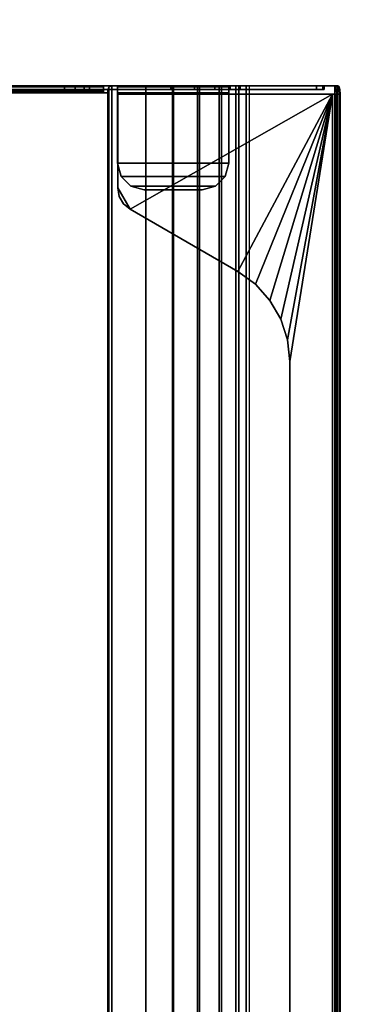
# Model space of a CAD drawing. Units: inches. Extents: x -27 to 135, y -6 to 126.
# Drawn here: x 6 to 10, y 35 to 44 of the extents above; entities that cross this region are included whole.
import ezdxf

# ---------------------------------------------------------------- set-up
doc = ezdxf.new("R2010")
doc.units = ezdxf.units.IN
doc.header["$MEASUREMENT"] = 0
doc.layers.add('ELEC-TROUGH', color=1, linetype='Continuous')
doc.layers.add('WKSURF-LAM', color=6, linetype='Continuous')

# ---------------------------------------------------------------- blocks, each defined once
blk = doc.blocks.new('GY1300_30_2T')
at = {"layer": 'ELEC-TROUGH', "invisible_edges": 15}
for points in [[(47.4882, -1.7613, 22.9783), (47.4882, -6.7681, 22.9783), (47.4882, -5.079, 24.9708), (47.4882, -4.4505, 24.9708)], [(47.4882, -5.079, 24.9708), (47.4882, -4.4505, 24.9708), (47.4882, -1.7613, 22.9783), (47.4882, -6.7681, 22.9783)], [(47.4882, -1.7614, 22.9783), (47.4882, -6.7682, 22.9783), (47.4882, -5.079, 24.9708), (47.4882, -4.4505, 24.9708)], [(47.4882, -5.079, 24.9708), (47.4882, -4.4505, 24.9708), (47.4882, -1.7614, 22.9783), (47.4882, -6.7682, 22.9783)], [(47.5216, -4.4505, 24.9708), (47.5216, -5.079, 24.9708), (47.5216, -6.7681, 22.9783), (47.5216, -1.7613, 22.9783)], [(47.5216, -6.7681, 22.9783), (47.5216, -1.7613, 22.9783), (47.5216, -4.4505, 24.9708), (47.5216, -5.079, 24.9708)], [(47.5216, -4.4505, 24.9708), (47.5216, -5.079, 24.9708), (47.5216, -6.7682, 22.9783), (47.5216, -1.7614, 22.9783)], [(47.5216, -6.7682, 22.9783), (47.5216, -1.7614, 22.9783), (47.5216, -4.4505, 24.9708), (47.5216, -5.079, 24.9708)], [(47.4882, -6.7682, 22.9783), (47.4882, -5.1845, 24.9942), (47.4882, -5.079, 24.9708), (47.4882, -6.7682, 22.9783)], [(47.4882, -6.7681, 22.9783), (47.4882, -5.1845, 24.9942), (47.4882, -5.079, 24.9708), (47.4882, -6.7681, 22.9783)], [(47.5216, -6.7682, 22.9783), (47.5216, -5.079, 24.9708), (47.5216, -5.1845, 24.9942), (47.5216, -6.7682, 22.9783)], [(47.5216, -6.7681, 22.9783), (47.5216, -5.079, 24.9708), (47.5216, -5.1845, 24.9942), (47.5216, -6.7681, 22.9783)], [(47.4882, -5.2703, 25.0599), (47.4882, -5.2703, 25.0599), (47.4882, -5.1845, 24.9942), (47.4882, -6.7682, 22.9783)], [(47.4882, -5.2703, 25.0599), (47.4882, -5.2703, 25.0599), (47.4882, -5.1845, 24.9942), (47.4882, -6.7681, 22.9783)], [(47.5216, -6.7682, 22.9783), (47.5216, -5.1845, 24.9942), (47.5216, -5.2703, 25.0599)], [(47.5216, -6.7681, 22.9783), (47.5216, -5.1845, 24.9942), (47.5216, -5.2703, 25.0599)], [(47.4882, -5.2703, 25.0599), (47.4882, -6.7682, 22.9783), (47.4882, -5.3204, 25.1557), (47.4882, -5.2703, 25.0599)], [(47.4882, -5.2703, 25.0599), (47.4882, -6.7681, 22.9783), (47.4882, -5.3203, 25.1557), (47.4882, -5.2703, 25.0599)], [(47.5216, -5.2703, 25.0599), (47.5216, -5.3204, 25.1557), (47.5216, -6.7682, 22.9783), (47.5216, -5.2703, 25.0599)], [(47.5216, -5.2703, 25.0599), (47.5216, -5.3203, 25.1557), (47.5216, -6.7681, 22.9783), (47.5216, -5.2703, 25.0599)], [(47.4882, -6.6591, 26.0747), (47.4882, -5.5883, 26.1519), (47.4882, -5.3203, 25.1557), (47.4882, -6.7681, 22.9783)], [(47.4882, -6.6591, 26.0747), (47.4882, -5.5883, 26.1519), (47.4882, -5.3204, 25.1557), (47.4882, -6.7682, 22.9783)], [(47.5216, -6.7681, 22.9783), (47.5216, -5.3203, 25.1557), (47.5216, -5.5883, 26.1519), (47.5216, -6.6591, 26.0747)], [(47.5216, -6.7682, 22.9783), (47.5216, -5.3204, 25.1557), (47.5216, -5.5883, 26.1519), (47.5216, -6.6591, 26.0747)], [(47.4429, -7.6547, 26.2768), (47.4429, -5.5919, 26.2768), (46.5399, -5.5919, 26.2768), (46.3353, -5.71, 26.2768)], [(46.3353, -5.71, 26.2768), (46.5399, -5.5919, 26.2768), (46.4591, -5.6062, 26.2768), (46.3881, -5.6472, 26.2768)], [(47.4429, -7.6547, 26.2768), (47.4429, -5.5919, 26.2768), (46.5399, -5.5919, 26.2768), (46.3353, -5.71, 26.2768)], [(46.3353, -5.71, 26.2768), (46.5399, -5.5919, 26.2768), (46.4591, -5.6061, 26.2768), (46.3881, -5.6472, 26.2768)], [(47.4429, -7.6547, 26.2768), (46.3353, -5.71, 26.2768), (45.7375, -6.7455, 26.2768), (47.4429, -7.6547, 26.2768)], [(47.4429, -7.6547, 26.2768), (46.3353, -5.71, 26.2768), (45.7375, -6.7454, 26.2768), (47.4429, -7.6547, 26.2768)], [(47.5216, -6.6591, 26.0747), (47.5216, -7.5008, 26.0747), (47.5216, -7.5768, 25.9754), (47.5216, -6.7682, 22.9783)], [(47.5216, -6.6591, 26.0747), (47.5216, -7.5008, 26.0747), (47.5216, -7.5768, 25.9754), (47.5216, -6.7681, 22.9783)], [(47.4429, -7.6547, 26.2768), (45.7375, -6.7454, 26.2768), (45.6146, -6.9146, 26.2768), (47.4429, -7.6547, 26.2768)], [(47.4429, -7.6547, 26.2768), (45.7375, -6.7455, 26.2768), (45.6146, -6.9146, 26.2768), (47.4429, -7.6547, 26.2768)], [(47.4429, -7.6547, 26.2768), (45.6146, -6.9146, 26.2768), (45.4593, -7.0545, 26.2768), (47.4429, -7.6547, 26.2768)], [(47.4429, -7.6547, 26.2768), (45.6146, -6.9146, 26.2768), (45.4593, -7.0544, 26.2768), (47.4429, -7.6547, 26.2768)], [(47.4429, -7.6547, 26.2768), (45.4593, -7.0544, 26.2768), (45.2782, -7.159, 26.2768), (47.4429, -7.6547, 26.2768)], [(47.4429, -7.6547, 26.2768), (45.4593, -7.0545, 26.2768), (45.2782, -7.159, 26.2768), (47.4429, -7.6547, 26.2768)], [(45.2782, -7.159, 26.2768), (45.0794, -7.2236, 26.2768), (47.4429, -7.6547, 26.2768), (45.2782, -7.159, 26.2768)], [(45.2782, -7.159, 26.2768), (45.0794, -7.2236, 26.2768), (47.4429, -7.6547, 26.2768), (45.2782, -7.159, 26.2768)], [(45.0794, -7.2236, 26.2768), (44.8715, -7.2455, 26.2768), (47.4429, -7.6547, 26.2768), (45.0794, -7.2236, 26.2768)], [(45.0794, -7.2236, 26.2768), (44.8715, -7.2454, 26.2768), (47.4429, -7.6547, 26.2768), (45.0794, -7.2236, 26.2768)]]:
    blk.add_3dface(points, dxfattribs=at)
at = {"layer": 'ELEC-TROUGH'}
for points in [[(47.4882, -1.7614, 22.9783), (47.4882, -1.8555, 22.7521), (47.4882, -6.674, 22.7521), (47.4882, -6.7682, 22.9783)], [(47.5216, -6.7682, 22.9783), (47.5216, -6.674, 22.7521), (47.5216, -1.8555, 22.7521), (47.5216, -1.7614, 22.9783)], [(47.4882, -1.8555, 22.7521), (47.4882, -2.0049, 22.5578), (47.4882, -6.5246, 22.5578), (47.4882, -6.674, 22.7521)], [(47.5216, -6.674, 22.7521), (47.5216, -6.5246, 22.5578), (47.5216, -2.0049, 22.5578), (47.5216, -1.8555, 22.7521)], [(47.4882, -6.33, 22.4088), (47.4882, -6.5246, 22.5578), (47.4882, -2.0049, 22.5578), (47.4882, -2.1995, 22.4088)], [(47.5216, -2.1995, 22.4088), (47.5216, -2.0049, 22.5578), (47.5216, -6.5246, 22.5578), (47.5216, -6.33, 22.4088)], [(47.4882, -2.1995, 22.4088), (47.4882, -2.4259, 22.3151), (47.4882, -6.1036, 22.3151), (47.4882, -6.33, 22.4088)], [(47.5216, -6.33, 22.4088), (47.5216, -6.1036, 22.3151), (47.5216, -2.4259, 22.3151), (47.5216, -2.1995, 22.4088)], [(47.4882, -2.4259, 22.3151), (47.4882, -2.6689, 22.2832), (47.4882, -5.8606, 22.2832), (47.4882, -6.1036, 22.3151)], [(47.5216, -6.1036, 22.3151), (47.5216, -5.8606, 22.2832), (47.5216, -2.6689, 22.2832), (47.5216, -2.4259, 22.3151)], [(47.4547, -5.4957, 22.1897), (47.4547, -3.0339, 22.1897), (12.0453, -3.0339, 22.1897), (12.0453, -5.4957, 22.1897)], [(47.4714, -5.4563, 22.2277), (47.4714, -3.0733, 22.2277), (47.4547, -3.0733, 22.2232), (47.4547, -5.4563, 22.2232)], [(47.4882, -5.4563, 22.1987), (47.4882, -3.0733, 22.1987), (47.4547, -3.0733, 22.1897), (47.4547, -5.4563, 22.1897)], [(47.4837, -5.4563, 22.2399), (47.4837, -3.0733, 22.2399), (47.4714, -3.0733, 22.2277), (47.4714, -5.4563, 22.2277)], [(47.4882, -5.4563, 22.2567), (47.4882, -3.0733, 22.2567), (47.4837, -3.0733, 22.2399), (47.4837, -5.4563, 22.2399)], [(47.4882, -5.4563, 22.2567), (47.5216, -5.4563, 22.2567), (47.5216, -3.0733, 22.2567), (47.4882, -3.0733, 22.2567)], [(47.5127, -5.4563, 22.2232), (47.5127, -3.0733, 22.2232), (47.4882, -3.0733, 22.1987), (47.4882, -5.4563, 22.1987)], [(47.5216, -5.4563, 22.2567), (47.5216, -3.0733, 22.2567), (47.5127, -3.0733, 22.2232), (47.5127, -5.4563, 22.2232)], [(47.5216, -5.4563, 22.2832), (47.5216, -5.4563, 22.2567), (47.5216, -3.0733, 22.2567), (47.5216, -3.0733, 22.2832)], [(47.5216, -4.4505, 24.9708), (47.4882, -4.4505, 24.9708), (47.4882, -5.079, 24.9708), (47.5216, -5.079, 24.9708)], [(47.5216, -5.079, 24.9708), (47.4882, -5.079, 24.9708), (47.4882, -5.1845, 24.9942), (47.5216, -5.1845, 24.9942)], [(47.5216, -5.1845, 24.9942), (47.4882, -5.1845, 24.9942), (47.4882, -5.2703, 25.0599), (47.5216, -5.2703, 25.0599)], [(47.5216, -5.2703, 25.0599), (47.4882, -5.2703, 25.0599), (47.4882, -5.3204, 25.1557), (47.5216, -5.3204, 25.1557)], [(47.4882, -5.5886, 26.1519), (47.5216, -5.5889, 26.1519), (47.5216, -5.3204, 25.1557), (47.4882, -5.3204, 25.1557)], [(47.4547, -5.4957, 22.1897), (47.4547, -5.4563, 22.1897), (47.4547, -5.4563, 22.2232), (47.4547, -5.4957, 22.2232)], [(47.4714, -5.4563, 22.2277), (47.4882, -5.4563, 22.1987), (47.4547, -5.4563, 22.1897), (47.4547, -5.4563, 22.2232)], [(47.4837, -5.4563, 22.2399), (47.5127, -5.4563, 22.2232), (47.4882, -5.4563, 22.1987), (47.4714, -5.4563, 22.2277)], [(47.4882, -5.4563, 22.2567), (47.5216, -5.4563, 22.2567), (47.5127, -5.4563, 22.2232), (47.4837, -5.4563, 22.2399)], [(47.5216, -5.4563, 22.2832), (47.4882, -5.4563, 22.2832), (47.4882, -5.4563, 22.2567), (47.5216, -5.4563, 22.2567)], [(47.5216, -5.8606, 22.2832), (47.4882, -5.8606, 22.2832), (47.4882, -5.4563, 22.2832), (47.5216, -5.4563, 22.2832)], [(47.5216, -5.535, 22.1897), (47.5101, -5.5072, 22.1897), (11.9899, -5.5072, 22.1897), (11.9783, -5.535, 22.1897)], [(47.5216, -5.535, 22.2232), (47.5101, -5.5072, 22.2232), (11.9899, -5.5072, 22.2232), (11.9783, -5.535, 22.2232)], [(47.5216, -5.8606, 22.1897), (47.5216, -5.535, 22.1897), (11.9783, -5.535, 22.1897), (11.9783, -5.8606, 22.1897)], [(11.9783, -5.535, 22.2232), (11.9783, -5.8606, 22.2232), (47.5216, -5.8606, 22.2232), (47.5216, -5.535, 22.2232)], [(12.0177, -5.4957, 22.1897), (11.9899, -5.5072, 22.1897), (47.5101, -5.5072, 22.1897), (47.4823, -5.4957, 22.1897)], [(47.5101, -5.5072, 22.2232), (47.4823, -5.4957, 22.2232), (12.0177, -5.4957, 22.2232), (11.9899, -5.5072, 22.2232)], [(47.4547, -5.4957, 22.2232), (47.4823, -5.4957, 22.2232), (47.4823, -5.4957, 22.1897), (47.4547, -5.4957, 22.1897)], [(47.5101, -5.5072, 22.1897), (47.4823, -5.4957, 22.1897), (47.4823, -5.4957, 22.2232), (47.5101, -5.5072, 22.2232)], [(47.5101, -5.5072, 22.2232), (47.5216, -5.535, 22.2232), (47.5216, -5.535, 22.1897), (47.5101, -5.5072, 22.1897)], [(47.5216, -5.8606, 22.2232), (47.5216, -5.8606, 22.1897), (47.5216, -5.535, 22.1897), (47.5216, -5.535, 22.2232)], [(47.4429, -7.6547, 26.2433), (47.4429, -5.5919, 26.2433), (46.5399, -5.5919, 26.2433), (46.3353, -5.71, 26.2433)], [(46.3353, -5.71, 26.2433), (46.5399, -5.5919, 26.2433), (46.4591, -5.6062, 26.2433), (46.3881, -5.6472, 26.2433)], [(46.3353, -5.71, 26.2768), (46.3353, -5.71, 26.2433), (46.3881, -5.6472, 26.2433), (46.3881, -5.6472, 26.2768)], [(46.3881, -5.6472, 26.2768), (46.3881, -5.6472, 26.2433), (46.4591, -5.6062, 26.2433), (46.4591, -5.6062, 26.2768)], [(46.4591, -5.6062, 26.2768), (46.4591, -5.6062, 26.2433), (46.5399, -5.5919, 26.2433), (46.5399, -5.5919, 26.2768)], [(47.4429, -5.5919, 26.2433), (47.4429, -5.5919, 26.2768), (46.5399, -5.5919, 26.2768), (46.5399, -5.5919, 26.2433)], [(46.5559, -5.7178, 26.2189), (46.5559, -5.7178, 26.1854), (46.6496, -5.6241, 26.1854), (46.6496, -5.6241, 26.2189)], [(46.5559, -5.7178, 26.1854), (46.6496, -5.6241, 26.1854), (46.6496, -6.6248, 26.1854), (46.5559, -6.5311, 26.1854)], [(46.5559, -6.5311, 26.2189), (46.6496, -6.6248, 26.2189), (46.6496, -5.6241, 26.2189), (46.5559, -5.7178, 26.2189)], [(46.6496, -5.6241, 26.2189), (46.6496, -5.6241, 26.1854), (46.7775, -5.5898, 26.1854), (46.7775, -5.5898, 26.2189)], [(46.7775, -5.5898, 26.1854), (46.7775, -6.6591, 26.1854), (46.6496, -6.6248, 26.1854), (46.6496, -5.6241, 26.1854)], [(46.7775, -5.5898, 26.2189), (46.6496, -5.6241, 26.2189), (46.6496, -6.6248, 26.2189), (46.7775, -6.6591, 26.2189)], [(47.4547, -6.6591, 26.1854), (47.4547, -5.5898, 26.1854), (46.7775, -5.5898, 26.1854), (46.7775, -6.6591, 26.1854)], [(46.7775, -5.5898, 26.1854), (46.7775, -5.5898, 26.2189), (47.4547, -5.5898, 26.2189), (47.4547, -5.5898, 26.1854)], [(47.4547, -5.5898, 26.2189), (46.7775, -5.5898, 26.2189), (46.7775, -6.6591, 26.2189), (47.4547, -6.6591, 26.2189)], [(47.4429, -7.6547, 26.2768), (47.4429, -7.6547, 26.2433), (47.4429, -5.5919, 26.2433), (47.4429, -5.5919, 26.2768)], [(47.4547, -6.6591, 26.1854), (47.4547, -5.5898, 26.1854), (47.4547, -5.5898, 26.2189), (47.4547, -6.6591, 26.2189)], [(47.4547, -5.5898, 26.1854), (47.4547, -5.5898, 26.2189), (47.4882, -5.5898, 26.2099), (47.4715, -5.5898, 26.1809)], [(47.4547, -5.5898, 26.2189), (47.4547, -6.6591, 26.2189), (47.4882, -6.6591, 26.2099), (47.4882, -5.5898, 26.2099)], [(47.4715, -5.5898, 26.1809), (47.4882, -5.5898, 26.2099), (47.5127, -5.5898, 26.1854), (47.4837, -5.5898, 26.1686)], [(47.4837, -5.5898, 26.1686), (47.5127, -5.5898, 26.1854), (47.5216, -5.5889, 26.1519), (47.4882, -5.5886, 26.1519)], [(47.4882, -5.5883, 26.1519), (47.4882, -6.6591, 26.0747), (47.4882, -6.6591, 26.1519), (47.4882, -5.5883, 26.1519)], [(47.4882, -6.6591, 26.1519), (47.5216, -6.6591, 26.1519), (47.5216, -5.5889, 26.1519), (47.4882, -5.5886, 26.1519)], [(47.4882, -5.5898, 26.2099), (47.4882, -6.6591, 26.2099), (47.5127, -6.6591, 26.1854), (47.5127, -5.5898, 26.1854)], [(47.5127, -5.5898, 26.1854), (47.5127, -6.6591, 26.1854), (47.5216, -6.6591, 26.1519), (47.5216, -5.5889, 26.1519)], [(47.5216, -6.6591, 26.1519), (47.5216, -6.6591, 26.0747), (47.5216, -5.5889, 26.1519), (47.5216, -6.6591, 26.1519)], [(45.7375, -6.7455, 26.2768), (45.7375, -6.7455, 26.2433), (46.3353, -5.71, 26.2433), (46.3353, -5.71, 26.2768)], [(47.4429, -7.6547, 26.2433), (46.3353, -5.71, 26.2433), (45.7375, -6.7455, 26.2433), (47.4429, -7.6547, 26.2433)], [(46.5216, -5.8457, 26.2189), (46.5216, -5.8457, 26.1854), (46.5559, -5.7178, 26.1854), (46.5559, -5.7178, 26.2189)], [(46.5559, -6.5311, 26.1854), (46.5216, -6.4032, 26.1854), (46.5216, -5.8457, 26.1854), (46.5559, -5.7178, 26.1854)], [(46.5559, -5.7178, 26.2189), (46.5216, -5.8457, 26.2189), (46.5216, -6.4032, 26.2189), (46.5559, -6.5311, 26.2189)], [(47.5216, -6.1191, 22.2572), (11.9783, -6.1191, 22.2572), (11.9783, -5.8606, 22.2232), (47.5216, -5.8606, 22.2232)], [(11.9783, -6.1277, 22.2248), (47.5216, -6.1277, 22.2248), (47.5216, -5.8606, 22.1897), (11.9783, -5.8606, 22.1897)], [(46.5216, -6.4032, 26.1854), (46.5216, -6.4032, 26.2189), (46.5216, -5.8457, 26.2189), (46.5216, -5.8457, 26.1854)], [(47.5216, -6.1036, 22.3151), (47.4882, -6.1036, 22.3151), (47.4882, -5.8606, 22.2832), (47.5216, -5.8606, 22.2832)], [(47.5216, -5.8606, 22.1897), (47.5216, -5.8606, 22.2232), (47.5216, -6.1191, 22.2572), (47.5216, -6.1277, 22.2248)], [(47.5216, -6.36, 22.3568), (11.9783, -6.36, 22.3568), (11.9783, -6.1191, 22.2572), (47.5216, -6.1191, 22.2572)], [(11.9783, -6.3767, 22.3278), (47.5216, -6.3767, 22.3278), (47.5216, -6.1277, 22.2248), (11.9783, -6.1277, 22.2248)], [(47.5216, -6.33, 22.4088), (47.4882, -6.33, 22.4088), (47.4882, -6.1036, 22.3151), (47.5216, -6.1036, 22.3151)], [(47.5216, -6.1277, 22.2248), (47.5216, -6.1191, 22.2572), (47.5216, -6.36, 22.3568), (47.5216, -6.3767, 22.3278)], [(47.5216, -6.5246, 22.5578), (47.4882, -6.5246, 22.5578), (47.4882, -6.33, 22.4088), (47.5216, -6.33, 22.4088)], [(47.5216, -6.567, 22.5153), (11.9783, -6.567, 22.5153), (11.9783, -6.36, 22.3568), (47.5216, -6.36, 22.3568)], [(11.9783, -6.5906, 22.4917), (47.5216, -6.5906, 22.4917), (47.5216, -6.3767, 22.3278), (11.9783, -6.3767, 22.3278)], [(46.5216, -6.4032, 26.2189), (46.5216, -6.4032, 26.1854), (46.5559, -6.5311, 26.1854), (46.5559, -6.5311, 26.2189)], [(47.5216, -6.3767, 22.3278), (47.5216, -6.36, 22.3568), (47.5216, -6.567, 22.5153), (47.5216, -6.5906, 22.4917)], [(46.5559, -6.5311, 26.2189), (46.5559, -6.5311, 26.1854), (46.6496, -6.6248, 26.1854), (46.6496, -6.6248, 26.2189)], [(47.5216, -6.674, 22.7521), (47.4882, -6.674, 22.7521), (47.4882, -6.5246, 22.5578), (47.5216, -6.5246, 22.5578)], [(47.5216, -6.7259, 22.722), (11.9783, -6.7259, 22.722), (11.9783, -6.567, 22.5153), (47.5216, -6.567, 22.5153)], [(11.9783, -6.7549, 22.7052), (47.5216, -6.7549, 22.7052), (47.5216, -6.5906, 22.4917), (11.9783, -6.5906, 22.4917)], [(46.6496, -6.6248, 26.2189), (46.6496, -6.6248, 26.1854), (46.7775, -6.6591, 26.1854), (46.7775, -6.6591, 26.2189)], [(47.5216, -6.5906, 22.4917), (47.5216, -6.567, 22.5153), (47.5216, -6.7259, 22.722), (47.5216, -6.7549, 22.7052)], [(46.7775, -6.6591, 26.2189), (46.7775, -6.6591, 26.1854), (47.4547, -6.6591, 26.1854), (47.4547, -6.6591, 26.2189)], [(47.4547, -6.6591, 26.1854), (47.4547, -6.6591, 26.2189), (47.4882, -6.6591, 26.2099), (47.4714, -6.6591, 26.1809)], [(47.4714, -6.6591, 26.1809), (47.4882, -6.6591, 26.2099), (47.5127, -6.6591, 26.1854), (47.4837, -6.6591, 26.1687)], [(47.4837, -6.6591, 26.1687), (47.5127, -6.6591, 26.1854), (47.5216, -6.6591, 26.1519), (47.4882, -6.6591, 26.1519)], [(47.4882, -7.5008, 26.0747), (47.5216, -7.5008, 26.0747), (47.5216, -6.6591, 26.0747), (47.4882, -6.6591, 26.0747)], [(47.4882, -6.6591, 26.1519), (47.4882, -6.6591, 26.0747), (47.5216, -6.6591, 26.0747), (47.5216, -6.6591, 26.1519)], [(47.4882, -6.7682, 22.9783), (47.4882, -7.5768, 25.9754), (47.4882, -7.5008, 26.0747), (47.4882, -6.6591, 26.0747)], [(47.5216, -6.7682, 22.9783), (47.4882, -6.7682, 22.9783), (47.4882, -6.674, 22.7521), (47.5216, -6.674, 22.7521)], [(47.5216, -6.8261, 22.9627), (11.9783, -6.8261, 22.9627), (11.9783, -6.7259, 22.722), (47.5216, -6.7259, 22.722)], [(11.9783, -6.8584, 22.954), (47.5216, -6.8584, 22.954), (47.5216, -6.7549, 22.7052), (11.9783, -6.7549, 22.7052)], [(45.6146, -6.9146, 26.2768), (45.6146, -6.9146, 26.2433), (45.7375, -6.7455, 26.2433), (45.7375, -6.7455, 26.2768)], [(47.4429, -7.6547, 26.2433), (45.7375, -6.7455, 26.2433), (45.6146, -6.9146, 26.2433), (47.4429, -7.6547, 26.2433)], [(47.4882, -6.7682, 22.9783), (47.5216, -6.7682, 22.9783), (47.5216, -7.5768, 25.9754), (47.4882, -7.5768, 25.9754)], [(47.5216, -6.7549, 22.7052), (47.5216, -6.7259, 22.722), (47.5216, -6.8261, 22.9627), (47.5216, -6.8584, 22.954)], [(11.9783, -6.8261, 22.9627), (47.5216, -6.8261, 22.9627), (47.5216, -7.676, 26.1127), (11.9783, -7.676, 26.1127)], [(47.5216, -6.8584, 22.954), (47.5216, -6.8261, 22.9627), (11.9783, -6.8261, 22.9627), (11.9783, -6.8584, 22.954)], [(11.9783, -6.8584, 22.954), (47.5216, -6.8584, 22.954), (47.5216, -7.7083, 26.104), (11.9783, -7.7083, 26.104)], [(47.5216, -7.676, 26.1127), (47.5216, -7.7083, 26.104), (47.5216, -6.8584, 22.954), (47.5216, -6.8261, 22.9627)], [(45.4593, -7.0545, 26.2768), (45.4593, -7.0545, 26.2433), (45.6146, -6.9146, 26.2433), (45.6146, -6.9146, 26.2768)], [(45.6146, -6.9146, 26.2433), (45.4593, -7.0545, 26.2433), (47.4429, -7.6547, 26.2433), (45.6146, -6.9146, 26.2433)], [(45.2782, -7.159, 26.2768), (45.2782, -7.159, 26.2433), (45.4593, -7.0545, 26.2433), (45.4593, -7.0545, 26.2768)], [(45.4593, -7.0545, 26.2433), (45.2782, -7.159, 26.2433), (47.4429, -7.6547, 26.2433), (45.4593, -7.0545, 26.2433)], [(45.0794, -7.2236, 26.2768), (45.0794, -7.2236, 26.2433), (45.2782, -7.159, 26.2433), (45.2782, -7.159, 26.2768)], [(45.2782, -7.159, 26.2433), (45.0794, -7.2236, 26.2433), (47.4429, -7.6547, 26.2433), (45.2782, -7.159, 26.2433)], [(14.6285, -7.2455, 26.2433), (12.0571, -7.6547, 26.2433), (47.4429, -7.6547, 26.2433), (44.8715, -7.2455, 26.2433)], [(12.0571, -7.6547, 26.2768), (47.4429, -7.6547, 26.2768), (44.8715, -7.2455, 26.2768), (14.6285, -7.2455, 26.2768)], [(44.8715, -7.2455, 26.2433), (44.8715, -7.2455, 26.2768), (14.6285, -7.2455, 26.2768), (14.6285, -7.2455, 26.2433)], [(44.8715, -7.2455, 26.2768), (44.8715, -7.2455, 26.2433), (45.0794, -7.2236, 26.2433), (45.0794, -7.2236, 26.2768)], [(45.0794, -7.2236, 26.2433), (44.8715, -7.2455, 26.2433), (47.4429, -7.6547, 26.2433), (45.0794, -7.2236, 26.2433)], [(47.4882, -7.5633, 26.0438), (47.5216, -7.5633, 26.0438), (47.5216, -7.5008, 26.0747), (47.4882, -7.5008, 26.0747)], [(47.4882, -7.5768, 25.9754), (47.4882, -7.5768, 25.9754), (47.4882, -7.5633, 26.0438), (47.4882, -7.5008, 26.0747)], [(47.4882, -7.5768, 25.9754), (47.5216, -7.5768, 25.9754), (47.5216, -7.5633, 26.0438), (47.4882, -7.5633, 26.0438)], [(47.4429, -7.6547, 26.2433), (12.0571, -7.6547, 26.2433), (12.0571, -7.6796, 26.2355), (47.4429, -7.6796, 26.2355)], [(47.4429, -7.6547, 26.2768), (12.0571, -7.6547, 26.2768), (12.0571, -7.6988, 26.2629), (47.4429, -7.6988, 26.2629)], [(47.4429, -7.6547, 26.2433), (47.4429, -7.6547, 26.2768), (47.4429, -7.6988, 26.2629), (47.4429, -7.6796, 26.2355)], [(11.9783, -7.676, 26.1127), (12.0571, -7.6965, 26.1887), (47.4429, -7.6965, 26.1887), (47.5216, -7.676, 26.1127)], [(11.9783, -7.7083, 26.104), (47.5216, -7.7083, 26.104), (47.4429, -7.7289, 26.18), (12.0571, -7.7289, 26.18)], [(47.4429, -7.6796, 26.2355), (12.0571, -7.6796, 26.2355), (12.0571, -7.6954, 26.2148), (47.4429, -7.6954, 26.2148)], [(47.4429, -7.6954, 26.2148), (12.0571, -7.6954, 26.2148), (12.0571, -7.6965, 26.1887), (47.4429, -7.6965, 26.1887)], [(47.4429, -7.6988, 26.2629), (12.0571, -7.6988, 26.2629), (12.0571, -7.7269, 26.2262), (47.4429, -7.7269, 26.2262)], [(47.4429, -7.7269, 26.2262), (12.0571, -7.7269, 26.2262), (12.0571, -7.7289, 26.18), (47.4429, -7.7289, 26.18)], [(47.5216, -7.676, 26.1127), (47.4429, -7.6965, 26.1887), (47.4823, -7.6938, 26.1785), (47.5111, -7.6863, 26.1507)], [(47.4429, -7.6796, 26.2355), (47.4429, -7.6988, 26.2629), (47.4429, -7.7269, 26.2262), (47.4429, -7.6954, 26.2148)], [(47.4429, -7.6965, 26.1887), (47.4429, -7.7289, 26.18), (47.4823, -7.7261, 26.1698), (47.4823, -7.6938, 26.1785)], [(47.4429, -7.6954, 26.2148), (47.4429, -7.7269, 26.2262), (47.4429, -7.7289, 26.18), (47.4429, -7.6965, 26.1887)], [(47.5216, -7.7083, 26.104), (47.5111, -7.7186, 26.142), (47.4823, -7.7261, 26.1698), (47.4429, -7.7289, 26.18)], [(47.4823, -7.6938, 26.1785), (47.4823, -7.7261, 26.1698), (47.5111, -7.7186, 26.142), (47.5111, -7.6863, 26.1507)], [(47.5111, -7.6863, 26.1507), (47.5111, -7.7186, 26.142), (47.5216, -7.7083, 26.104), (47.5216, -7.676, 26.1127)]]:
    blk.add_3dface(points, dxfattribs=at)
blk = doc.blocks.new('VFGS10_3060L041_3T')
at = {"layer": 'WKSURF-LAM'}
for points, invisible_edges in [([(31.4575, -4.8702, 28.626), (60, 0, 28.626), (31.27, -4.82, 28.626)], 3), ([(31.4575, -4.8702, 27.45), (60, 0, 27.45), (31.27, -4.82, 27.45)], 3), ([(31.5948, -5.0075, 28.626), (60, 0, 28.626), (31.4575, -4.8702, 28.626)], 3), ([(31.5948, -5.0075, 27.45), (60, 0, 27.45), (31.4575, -4.8702, 27.45)], 3), ([(31.645, -5.195, 28.626), (60, 0, 28.626), (31.5948, -5.0075, 28.626)], 3), ([(31.645, -5.195, 27.45), (60, 0, 27.45), (31.5948, -5.0075, 27.45)], 3), ([(60, 0, 28.626), (31.645, -5.195, 28.626), (31.645, -6.235, 28.626), (60, -28.88, 28.626)], 5), ([(60, 0, 27.45), (31.645, -5.195, 27.45), (31.645, -6.235, 27.45), (60, -28.88, 27.45)], 5), ([(31.645, -6.235, 28.626), (60, -28.88, 28.626), (31.5948, -6.4225, 28.626)], 3), ([(31.645, -6.235, 27.45), (60, -28.88, 27.45), (31.5948, -6.4225, 27.45)], 3), ([(31.5948, -6.4225, 28.626), (60, -28.88, 28.626), (31.4575, -6.5598, 28.626)], 3), ([(31.5948, -6.4225, 27.45), (60, -28.88, 27.45), (31.4575, -6.5598, 27.45)], 3), ([(60, -28.88, 28.626), (31.27, -6.61, 28.626), (28.73, -6.61, 28.626), (0, -28.88, 28.626)], 5), ([(60, -28.88, 27.45), (31.27, -6.61, 27.45), (28.73, -6.61, 27.45), (0, -28.88, 27.45)], 5), ([(31.4575, -6.5598, 28.626), (60, -28.88, 28.626), (31.27, -6.61, 28.626)], 3), ([(31.4575, -6.5598, 27.45), (60, -28.88, 27.45), (31.27, -6.61, 27.45)], 3)]:
    blk.add_3dface(points, dxfattribs=dict(at, invisible_edges=invisible_edges))

msp = doc.modelspace()

# ---------------------------------------------------------------- block references
at = {"rotation": 90}
for name, p in [('VFGS10_3060L041_3T', (1.584, 0.255)), ('GY1300_30_2T', (1.7706, -3.6857))]:
    msp.add_blockref(name, p, dxfattribs=at)

doc.saveas('drawing.dxf')
